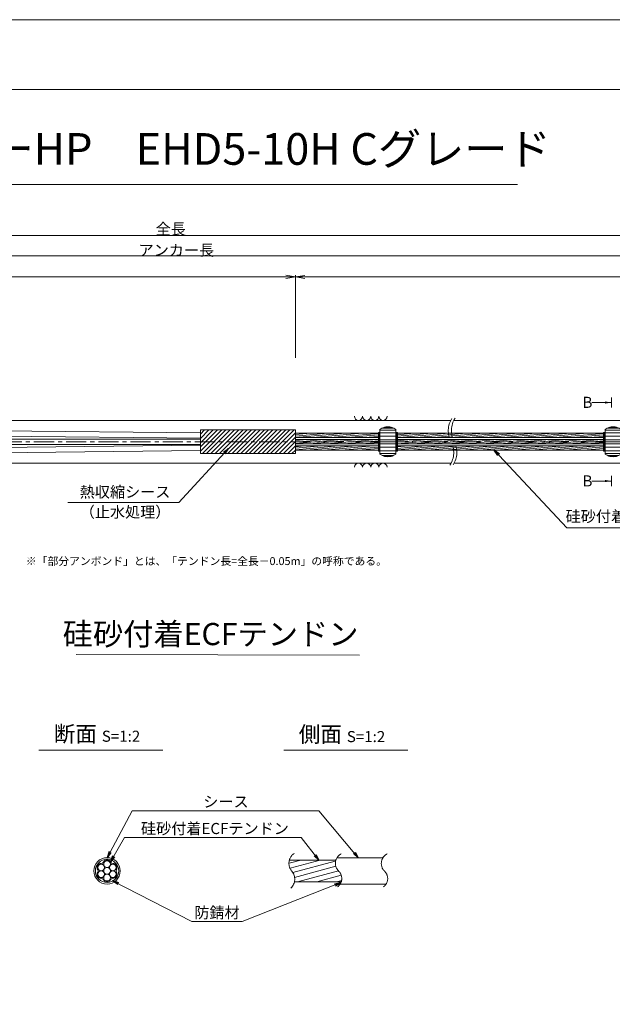
# Model space of a CAD drawing. Units: millimetres. Extents: x 0 to 1297, y 0 to 594.
# Drawn here: x 375 to 563, y 283 to 594 of the extents above; entities that cross this region are included whole.
import ezdxf
from ezdxf.enums import TextEntityAlignment as Align

# ---------------------------------------------------------------- set-up
doc = ezdxf.new("R2010")
doc.units = ezdxf.units.MM
doc.linetypes.add('CENTER', pattern=[101.60000000000001, 63.5, -12.7, 12.7, -12.7])
doc.layers.get('Defpoints').update_dxf_attribs({"lineweight": 13})
for name, color, linetype, lineweight in [('C-TTL', 2, 'Continuous', 18), ('D-BMK', 2, 'CENTER', 13), ('D-BYP', 5, 'Continuous', 13), ('D-STR', 1, 'Continuous', 18), ('D-STR-DIM', 7, 'Continuous', 13), ('D-STR-HTXT', 7, 'Continuous', 13), ('D-STR-MTXT', 7, 'Continuous', 13), ('D-STR-STR1', 1, 'Continuous', 18), ('D-STR-STR5', 6, 'Continuous', 13), ('D-STR-STR6', 4, 'Continuous', 18), ('D-STR-TXT', 7, 'Continuous', 13)]:
    doc.layers.add(name, color=color, linetype=linetype, lineweight=lineweight)
doc.layers.add('C-TTL2', color=2, linetype='Continuous', lineweight=18, plot=False)
doc.styles.add('MSG', font='MS Gothic.ttf')
doc.styles.get("Standard").update_dxf_attribs({"font": 'arial.ttf'})
doc.styles.add('YOKO_GOTHIC', font='MS Gothic.ttf')
doc.dimstyles.new('DIM5', dxfattribs={"dimscale": 0, "dimtxt": 3.5, "dimasz": 1, "dimexe": 0.5, "dimexo": 0.5, "dimgap": 0.5, "dimtad": 1, "dimdec": 0, "dimlfac": 5, "dimzin": 0, "dimdsep": 46, "dimtxsty": 'MSG', "dimblk": 'ehd5-4 _OPEN', "dimcen": 0.09, "dimclrd": 256, "dimclre": 256, "dimadec": 0, "dimazin": 0, "dimtfac": 1, "dimtdec": 0, "dimtmove": 2, "dimatfit": 3, "dimldrblk": 'ehd5-4 _OPEN', "dimfxl": 1, "dimtolj": 1, "dimtzin": 0, "dimlwd": -1, "dimlwe": -1, "dimarcsym": 0})
pattern_1 = [(4.999999999999982, (0, 0), (-0.041507922483572, 0.4744377249661938), [])]

# ---------------------------------------------------------------- blocks, each defined once
blk = doc.blocks.new('ehd5-4 _OPEN')
at = {"color": 0, "linetype": 'ByBlock', "lineweight": -2}
for p, q in [((-1, 0.166667), (0, 0)), ((-1, -0.166667), (0, 0)), ((0, 0), (-1, 0))]:
    blk.add_line(p, q, dxfattribs=at)
blk = doc.blocks.new('sec-free')
at = {"layer": 'D-STR-STR5'}
for centre, radius in [((176.2774837578945, 300.4024967395167), 1.058333333335), ((178.1105708625746, 301.4608300728517), 1.058333333334999), ((179.9436579672545, 300.4024967395167), 1.058333333335), ((176.2774837578945, 298.2858300728466), 1.058333333335), ((178.1105708625746, 299.3441634061817), 1.058333333335), ((179.9436579672546, 298.2858300728466), 1.058333333335), ((178.1105708625746, 297.2274967395117), 1.058333333335)]:
    blk.add_circle(centre, radius, dxfattribs=at)
for centre, radius, start, end in [((176.2774837578945, 300.4024967395167), 1.308333333335, 89.05800454048817, 210.9419954595147), ((176.3113231317764, 302.460551891327), 0.75, 269.0580045404882, 330.9419954595067), ((178.1105708625746, 301.4608300728517), 1.308333333334999, 29.05800454049336, 150.9419954595066), ((179.9098185933726, 302.460551891327), 0.75, 209.0580045404889, 270.9419954595118), ((179.9436579672545, 300.4024967395167), 1.308333333335, 329.0580045404898, 90.94199545949883), ((176.2774837578945, 298.2858300728466), 1.308333333335, 149.0580045404852, 270.9419954595118), ((174.5120754009782, 299.3441634061817), 0.75, 329.0580045404898, 30.94199545951026), ((179.9436579672546, 298.2858300728466), 1.308333333335, 269.0580045404882, 30.94199545951026), ((181.7090663241709, 299.3441634061818), 0.75, 149.0580045404852, 210.9419954595147), ((176.3113231317764, 296.2277749210363), 0.75, 29.05800454049336, 90.94199545951182), ((178.1105708625746, 297.2274967395117), 1.308333333335, 209.0580045404889, 330.9419954595067), ((179.9098185933727, 296.2277749210363), 0.75, 89.05800454048817, 150.9419954595066)]:
    blk.add_arc(centre, radius, start, end, dxfattribs=at)
at = {"layer": 'D-STR-STR6'}
for radius in [4.174999999999999, 3.674999999999999]:
    blk.add_circle((178.1105708625746, 299.3441634061817), radius, dxfattribs=at)
blk = doc.blocks.new('adfef3')
at = {"layer": 'D-BMK', "ltscale": 0.1}
blk.add_line((476.3680517635764, 437.9802034889023), (483.7038650168508, 437.9802034889023), dxfattribs=at)
at = {"layer": 'D-STR'}
for p, q in [((477.5359583902136, 441.8527024881016), (477.5359583902136, 434.1077044897033)), ((477.5359583902136, 441.6532125380889), (482.5359583902136, 441.6532125380889)), ((478.2377352854708, 442.3032125380891), (481.8341814949563, 442.3032125380891)), ((478.9950524019042, 442.5923938937765), (481.0768643785229, 442.5923938937765)), ((482.5359583902136, 441.8527024881016), (482.5359583902136, 434.1077044897033)), ((477.5359583902136, 440.8080703319435), (482.5359583902136, 440.8080703319435)), ((477.5359583902136, 439.702333496456), (482.5359583902136, 439.702333496456)), ((477.5359583902136, 438.6302034889024), (482.5359583902136, 438.6302034889024)), ((477.5359583902136, 437.3302034889024), (482.5359583902136, 437.3302034889024)), ((477.5359583902136, 436.2580734813487), (482.5359583902136, 436.2580734813487)), ((477.5359583902136, 435.1523366458613), (482.5359583902136, 435.1523366458613)), ((477.5359583902136, 434.3071944397158), (482.5359583902136, 434.3071944397158)), ((478.2377352854708, 433.6571944397158), (481.8341814949563, 433.6571944397158)), ((478.9950524019042, 433.3680130840282), (481.0768643785229, 433.3680130840282))]:
    blk.add_line(p, q, dxfattribs=at)
for centre, start, end in [((480.0359583902136, 438.7302034889024), 51.31781254651109, 128.6821874534889), ((480.0359583902136, 437.2302034889024), 231.317812546511, 308.6821874534889)]:
    blk.add_arc(centre, 4, start, end, dxfattribs=at)
blk = doc.blocks.new('*D176')
at = {"layer": 'D-STR-TXT', "transparency": 16777216}
for p, q in [((140.9823932957322, 487.3020859828573), (140.9823932957322, 513.3484555921308)), ((143.9823932957322, 512.8484555921308), (459.4826317173057, 512.8484555921308)), ((462.4826317173058, 487.3020859828571), (462.4826317173058, 513.3484555921308))]:
    blk.add_line(p, q, dxfattribs=at)
at = {"layer": 'Defpoints', "color": 0, "transparency": 16777216}
for p in [(462.4826317173058, 512.8484555921308), (140.9823932957322, 486.8020859828573), (462.4826317173058, 486.8020859828571)]:
    blk.add_point(p, dxfattribs=at)
at = {"layer": 'D-STR-TXT', "transparency": 16777216, "xscale": 3, "yscale": 3, "zscale": 3, "rotation": 180}
blk.add_blockref('ehd5-4 _OPEN', (140.9823932957322, 512.8484555921308), dxfattribs=at)
at = {"layer": 'D-STR-TXT', "transparency": 16777216, "xscale": 3, "yscale": 3, "zscale": 3}
blk.add_blockref('ehd5-4 _OPEN', (462.4826317173058, 512.8484555921308), dxfattribs=at)
at = {"layer": 'D-STR-TXT', "color": 0, "transparency": 16777216, "insert": (301.732512506519, 515.1073388408616), "char_height": 3.5, "attachment_point": 5, "style": 'MSG'}
blk.add_mtext('\\A1;\u3000', dxfattribs=at)
blk = doc.blocks.new('*D177')
at = {"layer": 'D-STR-TXT', "transparency": 16777216}
for p, q in [((462.4826256480597, 487.2990845595978), (462.4823068685937, 513.320396253524)), ((465.482312993722, 512.8204330056827), (704.4823129941724, 512.8233609246623)), ((707.4826256480598, 487.3020859828197), (707.4823068685938, 513.3233976767459))]:
    blk.add_line(p, q, dxfattribs=at)
at = {"layer": 'Defpoints', "color": 0, "transparency": 16777216}
for p in [(707.4823129939472, 512.8233976767834), (462.4826317734131, 486.7990845596353), (707.4826317734133, 486.8020859828572)]:
    blk.add_point(p, dxfattribs=at)
at = {"layer": 'D-STR-TXT', "transparency": 16777216, "xscale": 3, "yscale": 3, "zscale": 3}
for p, rotation in [((462.4823129939471, 512.8203962535616), 180.0007019138087), ((707.4823129939472, 512.8233976767834), 0.0007019138087133)]:
    blk.add_blockref('ehd5-4 _OPEN', p, dxfattribs=dict(at, rotation=rotation))
at = {"layer": 'D-STR-TXT', "color": 0, "transparency": 16777216, "insert": (584.9822853210302, 515.080780213734), "char_height": 3.5, "attachment_point": 5, "rotation": 0.0007019138087159173, "style": 'MSG'}
blk.add_mtext('\\A1;\u3000', dxfattribs=at)
blk = doc.blocks.new('*D179')
at = {"layer": 'D-STR-TXT', "transparency": 16777216}
for p, q in [((140.9823932957322, 487.3020859828573), (140.9823932957322, 519.9933352592409)), ((143.9823932957322, 519.4933352592409), (704.4826317734132, 519.4933352592409)), ((707.4826317734132, 487.3020859828571), (707.4826317734132, 519.9933352592409))]:
    blk.add_line(p, q, dxfattribs=at)
at = {"layer": 'Defpoints', "color": 0, "transparency": 16777216}
for p in [(707.4826317734132, 519.4933352592409), (140.9823932957322, 486.8020859828573), (707.4826317734132, 486.8020859828571)]:
    blk.add_point(p, dxfattribs=at)
at = {"layer": 'D-STR-TXT', "transparency": 16777216, "xscale": 3, "yscale": 3, "zscale": 3, "rotation": 180}
blk.add_blockref('ehd5-4 _OPEN', (140.9823932957322, 519.4933352592409), dxfattribs=at)
at = {"layer": 'D-STR-TXT', "transparency": 16777216, "xscale": 3, "yscale": 3, "zscale": 3}
blk.add_blockref('ehd5-4 _OPEN', (707.4826317734132, 519.4933352592409), dxfattribs=at)
at = {"layer": 'D-STR-TXT', "color": 0, "transparency": 16777216, "insert": (424.2325125345727, 521.7522185079717), "char_height": 3.5, "attachment_point": 5, "style": 'MSG'}
blk.add_mtext('\\A1;\u3000', dxfattribs=at)
blk = doc.blocks.new('*D181')
at = {"layer": 'D-STR-TXT', "transparency": 16777216}
for p, q in [((120.8823932957322, 487.3020859828565), (120.8823932957322, 526.3905499514568)), ((123.8823932957322, 525.8905499514567), (729.4826317734132, 525.8905499514567)), ((732.4826317734132, 487.3020859828571), (732.4826317734132, 526.3905499514568))]:
    blk.add_line(p, q, dxfattribs=at)
at = {"layer": 'Defpoints', "color": 0, "transparency": 16777216}
for p in [(732.4826317734132, 525.8905499514567), (120.8823932957322, 486.8020859828565), (732.4826317734132, 486.8020859828571)]:
    blk.add_point(p, dxfattribs=at)
at = {"layer": 'D-STR-TXT', "transparency": 16777216, "xscale": 3, "yscale": 3, "zscale": 3, "rotation": 180}
blk.add_blockref('ehd5-4 _OPEN', (120.8823932957322, 525.8905499514567), dxfattribs=at)
at = {"layer": 'D-STR-TXT', "transparency": 16777216, "xscale": 3, "yscale": 3, "zscale": 3}
blk.add_blockref('ehd5-4 _OPEN', (732.4826317734132, 525.8905499514567), dxfattribs=at)
at = {"layer": 'D-STR-TXT', "color": 0, "transparency": 16777216, "insert": (426.6825125345727, 528.1494332001877), "char_height": 3.5, "attachment_point": 5, "style": 'MSG'}
blk.add_mtext('\\A1;\u3000', dxfattribs=at)

msp = doc.modelspace()

# ---------------------------------------------------------------- hatches: boundary and pattern name
at = {"layer": 'D-STR-STR5'}
h = msp.add_hatch(dxfattribs=at)
h.set_pattern_fill('ANSI31', color=256, scale=0.15, angle=320)
h.set_pattern_definition(pattern_1)
h.paths.add_polyline_path([(488.6584411195846, 463.487687942591), (462.4826317734124, 463.487687942591), (462.4826317734124, 462.1176879425911), (488.6584411195846, 462.1176879425911)])
h = msp.add_hatch(dxfattribs=at)
h.set_pattern_fill('ANSI31', color=256, scale=0.15, angle=320)
h.set_pattern_definition(pattern_1)
h.paths.add_polyline_path([(559.7740480327167, 463.487687942591), (494.6604450585882, 463.487687942591), (494.6604450585873, 462.1176879425911), (559.7740480327167, 462.1176879425911)])
h = msp.add_hatch(dxfattribs=at)
h.set_pattern_fill('ANSI31', color=256, scale=0.15, angle=320)
h.set_pattern_definition(pattern_1)
h.paths.add_polyline_path([(488.6584411195846, 461.487687942591), (462.4826317734124, 461.487687942591), (462.4826317734124, 460.8888945665944), (462.4826317734124, 460.1176879425911), (488.6584411195846, 460.1176879425911)])
h = msp.add_hatch(dxfattribs=at)
h.set_pattern_fill('ANSI31', color=256, scale=0.15, angle=320)
h.set_pattern_definition(pattern_1)
h.paths.add_polyline_path([(559.7740480327167, 461.487687942591), (494.6604450585869, 461.487687942591), (494.6604450585861, 460.1176879425911), (559.7740480327167, 460.1176879425911)])
h = msp.add_hatch(dxfattribs=at)
h.set_pattern_fill('ANSI31', color=256, scale=0.15, angle=320)
h.set_pattern_definition(pattern_1)
h.paths.add_polyline_path([(488.6584411195846, 459.487687942591), (462.4826317734124, 459.487687942591), (462.4826317734124, 458.1176879425911), (488.6584411195846, 458.1176879425911)])
h = msp.add_hatch(dxfattribs=at)
h.set_pattern_fill('ANSI31', color=256, scale=0.15, angle=320)
h.set_pattern_definition(pattern_1)
h.paths.add_polyline_path([(559.7740480327167, 459.487687942591), (494.6604450585858, 459.487687942591), (494.6604450585849, 458.1176879425911), (559.7740480327167, 458.1176879425911)])
at = {"layer": 'D-STR-STR5', "ltscale": 0.05}
h = msp.add_hatch(dxfattribs=at)
h.set_pattern_fill('ANSI31', color=256, scale=0.5, angle=150)
h.set_pattern_definition([(195, (783.51395834743, 111.9650024373784), (0.4108752341002519, -1.533407249233895), [])])
edge = h.paths.add_edge_path()
edge.add_arc((458.3939414871038, 322.7579285106565), 3.854802782698673, 347.8912089471, 396.8004438623412, ccw=False)
edge.add_line((462.1629790050906, 321.9493119875069), (477.0336838316885, 321.9493119875069))
edge.add_arc((472.9803474411244, 322.6248595800191), 4.109245726994188, 350.5377943190049, 400.7601763133138)
edge.add_arc((479.6292825433962, 328.2041680802302), 4.571129493593586, 172.5189554439294, 219.3184582998073, ccw=False)
edge.add_line((475.0970625509697, 328.7993208231883), (460.5810616280303, 328.7993208231883))
edge.add_arc((464.7442483576596, 327.8282150558822), 4.274946801663983, 526.8699516583839, 576.9843570010443)
edge.add_arc((458.8762629514001, 323.1429794956387), 3.237996169303709, 396.457238531941, 400.7454921604579, ccw=False)
at = {"layer": 'D-STR-TXT'}
for points in [[(560.1580575779451, 473.5370159735017), (560.1580575779451, 472.8370159735017), (562.2580575779454, 473.1870159735018)], [(560.1580575779451, 448.7665513430814), (560.1580575779451, 448.0665513430814), (562.2580575779454, 448.4165513430816)]]:
    msp.add_hatch(color=256, dxfattribs=at).paths.add_polyline_path(points)

# ---------------------------------------------------------------- linework, layer by layer
at = {"layer": 'C-TTL'}
msp.add_line((22, 572), (819, 572), dxfattribs=at)
at = {"layer": 'C-TTL2'}
msp.add_lwpolyline([(0, 0), (841, 0), (841, 594), (0, 594)], close=True, dxfattribs=at)
at = {"layer": 'D-BMK', "ltscale": 0.1}
msp.add_line((741.8796392413252, 460.8026879425911), (104.5412830871929, 460.8026879425911), dxfattribs=at)
for centre, radius, start, end in [((517.9250840635412, 464.2220922491237), 7.20985470590792, 146.7148970454179, 208.311712076981), ((519.1226644903827, 464.2766279469783), 7.413817233052109, 147.1628216567133, 207.9419323354331), ((505.2587717126551, 457.3909774031787), 7.18110232847191, 326.6497928977079, 28.36557514872803), ((506.4431580776946, 457.4419531219702), 6.990784722607571, 326.2058990947164, 28.73359980353693), ((464.2649020225665, 327.7549116370076), 3.854802782698458, 124.4355190553288, 220.4022868311666), ((478.5260324083047, 327.7376640316222), 3.43869082328218, 117.8267067248764, 224.9618339272147), ((493.023582615432, 327.7376640316222), 3.43869082328218, 117.8267067248764, 224.9618339272147), ((458.3939414871041, 322.7579285106565), 3.854802782698458, 313.329248244974, 40.40228683116658), ((473.8964266789703, 322.9759616675904), 3.203397303091481, 305.8989125869429, 46.71188605749602), ((488.3939768860939, 322.9759616675904), 3.203397303091481, 305.8989125869429, 46.71188605749602)]:
    msp.add_arc(centre, radius, start, end, dxfattribs=at)
at = {"layer": 'D-BYP'}
for p, q in [((372.0691469815395, 467.552687942591), (511.5330436486021, 467.552687942591)), ((512.5285028395812, 467.552687942591), (611.5330436486021, 467.552687942591)), ((372.1583983850016, 454.0526879425883), (511.6222950520644, 454.0526879425883)), ((512.6177542430434, 454.0526879425883), (611.6222950520644, 454.0526879425883))]:
    msp.add_line(p, q, dxfattribs=at)
for centre, start, end in [((482.3682097257826, 468.8540666575977), 180.8486254864337, 359.1513745135533), ((484.9527158158473, 468.8540666575977), 180.8486254864337, 359.1513745135533), ((487.5372219059102, 468.8540666575977), 180.8486254864337, 359.1513745135533), ((490.1217279959748, 468.8540666575977), 180.8486254864337, 359.1513745135533), ((482.3682097257826, 452.7513092275821), 0.8486254864467287, 179.1513745135533), ((484.9527158158473, 452.7513092275821), 0.8486254864467287, 179.1513745135533), ((487.5372219059102, 452.7513092275821), 0.8486254864467287, 179.1513745135533), ((490.1217279959748, 452.7513092275821), 0.8486254864467287, 179.1513745135533)]:
    msp.add_arc(centre, 1.292394801911441, start, end, dxfattribs=at)
at = {"layer": 'D-STR'}
for p, q in [((462.4826317734124, 464.5288945665945), (432.4826317734124, 464.5288945665945)), ((432.4826317734124, 457.0764813185872), (432.4826317734124, 464.5288945665945)), ((432.4826317734124, 463.2087657371389), (433.802760602868, 464.5288945665945)), ((432.4826317734124, 461.8617273189784), (435.1497990210281, 464.5288945665946)), ((432.4826317734124, 460.5146889008178), (436.4968374391882, 464.5288945665945)), ((432.4826317734124, 459.1676504826578), (437.8438758573483, 464.5288945665946)), ((432.4826317734124, 457.8206120644972), (439.1909142755083, 464.5288945665945)), ((433.0855394456616, 457.0764813185872), (440.5379526936683, 464.5288945665946)), ((434.4325778638235, 457.0764813185872), (441.8849911118303, 464.5288945665946)), ((435.7796162819836, 457.0764813185872), (443.2320295299905, 464.5288945665946)), ((437.1266547001436, 457.0764813185872), (444.5790679481505, 464.5288945665946)), ((438.4736931183038, 457.0764813185872), (445.9261063663106, 464.5288945665946)), ((439.8207315364638, 457.0764813185872), (447.2731447844707, 464.5288945665946)), ((441.1677699546237, 457.0764813185872), (448.6201832026327, 464.5288945665946)), ((442.5148083727838, 457.0764813185872), (449.9672216207927, 464.5288945665946)), ((443.8618467909439, 457.0764813185872), (451.3142600389527, 464.5288945665946)), ((445.2088852091059, 457.0764813185872), (452.6612984571128, 464.5288945665946)), ((446.555923627266, 457.0764813185872), (454.0083368752729, 464.5288945665946)), ((447.9029620454261, 457.0764813185872), (455.3553752934329, 464.5288945665946)), ((449.2500004635862, 457.0764813185872), (456.7024137115931, 464.5288945665946)), ((450.5970388817462, 457.0764813185872), (458.049452129755, 464.5288945665946)), ((451.9440772999081, 457.0764813185872), (459.396490547915, 464.5288945665946)), ((453.2911157180683, 457.0764813185872), (460.7435289660751, 464.5288945665946)), ((454.6381541362285, 457.0764813185872), (462.0905673842353, 464.5288945665946)), ((455.9851925543885, 457.0764813185872), (462.4826317734124, 463.5739205376109)), ((462.4826317734124, 457.0764813185872), (462.4826317734124, 464.5288945665945)), ((457.3322309725484, 457.0764813185872), (462.4826317734124, 462.2268821194502)), ((458.6792693907084, 457.0764813185872), (462.4826317734124, 460.8798437012897)), ((462.4826317734124, 457.0764813185872), (432.4826317734124, 457.0764813185872)), ((460.0263078088684, 457.0764813185872), (462.4826317734124, 459.5328052831294)), ((461.3733462270306, 457.0764813185872), (462.4826317734124, 458.185766864969))]:
    msp.add_line(p, q, dxfattribs=at)
at = {"layer": 'D-STR-DIM', "ltscale": 0.05}
for p, q in [((393.2595966208509, 393.6445352453347), (482.6953861020602, 393.5110149690986)), ((420.5855300138064, 363.4514494490641), (381.4959325729733, 363.4514494490641)), ((497.934418785655, 363.4514494490641), (458.8448213448218, 363.4514494490641))]:
    msp.add_line(p, q, dxfattribs=at)
at = {"layer": 'D-STR-HTXT'}
msp.add_line((308.4441603803349, 542.0405816507327), (532.5558396196652, 542.0405816507327), dxfattribs=at)
at = {"layer": 'D-STR-STR1', "ltscale": 0.05}
for p, q in [((460.5542802491542, 328.7993208231883), (475.255332263833, 328.7993208231883)), ((462.1629790050906, 321.9493119875069), (476.9308532666205, 321.9493119875069))]:
    msp.add_line(p, q, dxfattribs=at)
at = {"layer": 'D-STR-STR6'}
for p, q in [((432.4826317734134, 461.9026879425909), (236.7693149304284, 464.1018304887049)), ((432.4826317734134, 463.6026879425911), (236.7694322430868, 465.674593461154)), ((462.4826317734124, 460.8888945665944), (462.4826317734124, 464.1288945665946)), ((488.6584411195846, 463.487687942591), (462.4826317734124, 463.487687942591)), ((488.9784411195861, 463.7526879425919), (488.6584411195846, 463.7526879425919)), ((488.6584411195846, 463.7526879425919), (488.6584411195846, 457.8526879425918)), ((488.9784411195861, 457.8526879425918), (488.9784411195861, 463.7526879425919)), ((494.340445058585, 457.8526879425909), (494.3404450585886, 463.752687942591)), ((494.3404450585886, 463.752687942591), (494.6604450585883, 463.7526879425905)), ((494.6604450585883, 463.7526879425905), (494.6604450585847, 457.8526879425907)), ((559.7740480327167, 463.487687942591), (494.6604450585883, 463.487687942591)), ((560.0940480327182, 463.7526879425919), (559.7740480327167, 463.7526879425919)), ((559.7740480327167, 463.7526879425919), (559.7740480327167, 457.8526879425918)), ((560.0940480327182, 457.8526879425918), (560.0940480327182, 463.7526879425919)), ((171.8206343536114, 461.637687942591), (432.4826317734134, 461.6376879426008)), ((171.8206343536113, 459.9676879425908), (432.4826317734134, 459.9676879425908)), ((488.6584411195846, 462.1176879425911), (462.4826317734124, 462.1176879425911)), ((488.6584411195846, 461.487687942591), (462.4826317734124, 461.487687942591)), ((488.6584411195846, 460.1176879425911), (462.4826317734124, 460.1176879425911)), ((559.7740480327167, 462.1176879425911), (494.640360397677, 462.1176879425911)), ((559.7740480327167, 460.1176879425911), (494.640360397677, 460.1176879425911)), ((559.7740480327167, 461.487687942591), (494.6604450585883, 461.487687942591)), ((432.4826317734134, 459.7026879425909), (236.7693149304284, 457.5035453964771)), ((432.4826317734134, 458.0026879425908), (236.7694322430868, 455.930782424028)), ((488.6584411195846, 459.487687942591), (462.4826317734124, 459.487687942591)), ((488.6584411195846, 458.1176879425911), (462.4826317734124, 458.1176879425911)), ((488.6584411195846, 457.8526879425918), (488.9784411195861, 457.8526879425918)), ((494.6604450585847, 457.8526879425907), (494.340445058585, 457.8526879425909)), ((559.7740480327167, 459.487687942591), (494.642652499425, 459.487687942591)), ((559.7740480327167, 458.1176879425911), (494.6604450585847, 458.1176879425911)), ((559.7740480327167, 457.8526879425918), (560.0940480327182, 457.8526879425918))]:
    msp.add_line(p, q, dxfattribs=at)
at = {"layer": 'D-STR-STR6', "ltscale": 0.05}
for p, q in [((475.6032751048498, 329.5493164053479), (490.2349329702391, 329.5493164053479)), ((476.5620008935824, 321.1993164053479), (490.9459507526848, 321.1993164053479))]:
    msp.add_line(p, q, dxfattribs=at)
at = {"layer": 'D-STR-TXT'}
for p, q in [((562.2580575779454, 473.1870159735018), (556.079243536288, 473.1870159735018)), ((562.2580575779454, 474.7974959382742), (562.2580575779454, 471.5765360087292)), ((562.2580575779454, 448.4165513430816), (556.079243536288, 448.4165513430816)), ((562.2580575779454, 446.8060713783089), (562.2580575779454, 450.0270313078539))]:
    msp.add_line(p, q, dxfattribs=at)

# ---------------------------------------------------------------- block references
for name, p in [('adfef3', (11.62348469887411, 22.82248445368868)), ('adfef3', (82.7390916120064, 22.82158016938916)), ('sec-free', (224.8776943627319, 26.03015299916615))]:
    msp.add_blockref(name, p)

# ---------------------------------------------------------------- texts
at = {"char_height": 3.5, "width": 30.68739516154037, "attachment_point": 8}
for s, insert in [('{\\fMS Gothic|b0|i0|c128|p49;全長}', (423.1002255541377, 526.1948182811424)), ('{\\fMS Gothic|b0|i0|c128|p49;アンカー長}', (424.8827481247778, 519.5066502375263))]:
    msp.add_mtext(s, dxfattribs=dict(at, insert=insert))
at = {"layer": 'D-STR-HTXT', "style": 'YOKO_GOTHIC'}
msp.add_text('EHDアンカーHP\u3000EHD5-10H Cグレード', height=10, dxfattribs=at).set_placement((420.5, 545.0882428402625), align=Align.BOTTOM_CENTER)
for p in [(553.0999110396995, 473.2463297628854), (553.0999110396995, 448.4478650258246)]:
    msp.add_text('B', height=3.5, dxfattribs=at).set_placement(p, align=Align.MIDDLE_LEFT)
at = {"layer": 'D-STR-HTXT', "ltscale": 0.05, "style": 'YOKO_GOTHIC'}
for s, p in [('熱収縮シース', (408.6854907084988, 442.1198196166441)), ('（止水処理）', (408.6854907084998, 435.8061723849918)), ('硅砂付着ECFテンドン', (571.1278878925805, 434.4152709326472)), ('シース', (440.516418914661, 344.3686021653896)), ('硅砂付着ECFテンドン', (437.0527296349433, 335.9159744986732)), ('防錆材', (437.6973330987397, 309.3672554505424))]:
    msp.add_text(s, height=3.5, dxfattribs=at).set_placement(p, align=Align.BOTTOM_CENTER)
msp.add_text('硅砂付着ECFテンドン', height=7, dxfattribs=at).set_placement((482.375790881411, 400.1179784162263), align=Align.MIDDLE_RIGHT)
at = {"layer": 'D-STR-HTXT', "insert": (377.3679536912791, 424.3982380129036), "char_height": 2.5, "attachment_point": 1}
msp.add_mtext_dynamic_manual_height_columns('\\pi-1.89583,l1.89583;{\\fMS Gothic|b0|i0|c0|p49;※\\fMS Gothic|b0|i0|c128|p49;「部分アンボンド」とは、「テンドン長=全長－\\fMS Gothic|b0|i0|c0|p49;0.05m\\fMS Gothic|b0|i0|c128|p49;」の呼称である。\\H1.25592x; }', width=124.0000010563726, gutter_width=12.5, heights=[0], dxfattribs=at)
at = {"layer": 'D-STR-HTXT', "char_height": 5, "attachment_point": 5, "style": 'YOKO_GOTHIC'}
for s, insert in [('{\\fMS PGothic|b0|i0|c128|p50;断面} {\\H0.7x;S=1:2}', (399.8252538273602, 368.6294423049814)), ('{\\fMS PGothic|b0|i0|c128|p50;側面} {\\H0.7x;S=1:2}', (477.1741425992088, 368.515805941345))]:
    msp.add_mtext_dynamic_manual_height_columns(s, width=39.48309657092205, gutter_width=12.5, heights=[0], dxfattribs=dict(at, insert=insert))

# ---------------------------------------------------------------- dimensions: what is measured, and where the dimension line sits
at = {"layer": 'D-STR-TXT'}
for p1, p2, distance, picture, middle in [((120.8823932957322, 486.8020859828565), (732.4826317734132, 486.8020859828571), 39.088463968599626, '*D181', (426.6825125345727, 528.1494332001877)), ((140.9823932957322, 486.8020859828573), (707.4826317734132, 486.8020859828571), 32.69124927638381, '*D179', (424.2325125345727, 521.7522185079717)), ((140.9823932957322, 486.8020859828573), (462.4826317173058, 486.8020859828571), 26.04636960927371, '*D176', (301.732512506519, 515.1073388408616)), ((462.4826317734131, 486.7990845596353), (707.4826317734132, 486.8020859828571), 26.021311695878993, '*D177', (584.9822853210302, 515.080780213734))]:
    dim = msp.add_aligned_dim(p1=p1, p2=p2, distance=distance, text='\u3000', dimstyle='DIM5', override={"dimscale": 1, "dimasz": 3}, dxfattribs=at)
    dim.commit()
    dim.dimension.update_dxf_attribs({"geometry": picture, "text_midpoint": middle})

# ---------------------------------------------------------------- leaders
at = {"layer": 'D-STR-MTXT', "ltscale": 0.05}
for points in [[(441.384274991952, 458.7150254817646), (425.661575181816, 441.6572411713844), (390.6439222114412, 441.6572411713844)], [(525.2364847185366, 458.1108604828426), (548.1784473674887, 433.5973482977054), (592.8417594009861, 433.5973482977054)], [(402.9882652253065, 329.5493164053479), (410.9619499249406, 344.3686021653896), (469.8576899348384, 344.3686021653896)], [(482.3278182214476, 329.5493164053479), (469.8576899348384, 344.3686021653896), (425.5574705030122, 344.3686021653896)], [(404.0444850864195, 328.2625013274452), (408.5035409915576, 335.9159744986732), (464.3311163170595, 335.9159744986732)], [(469.8857601001482, 328.7993208231883), (464.3311163170595, 335.9159744986732), (408.5035409915576, 335.9159744986732)], [(404.7597195180469, 322.2788064422851), (429.7107702912635, 309.3672554505424), (445.683895906216, 309.3672554505424)], [(476.8241073457663, 321.6757923729513), (445.683895906216, 309.3672554505424), (429.7107702912635, 309.3672554505424)]]:
    msp.add_leader(points, dimstyle='DIM5', override={"dimscale": 1, "dimasz": 2}, dxfattribs=at)

doc.saveas('drawing.dxf')
